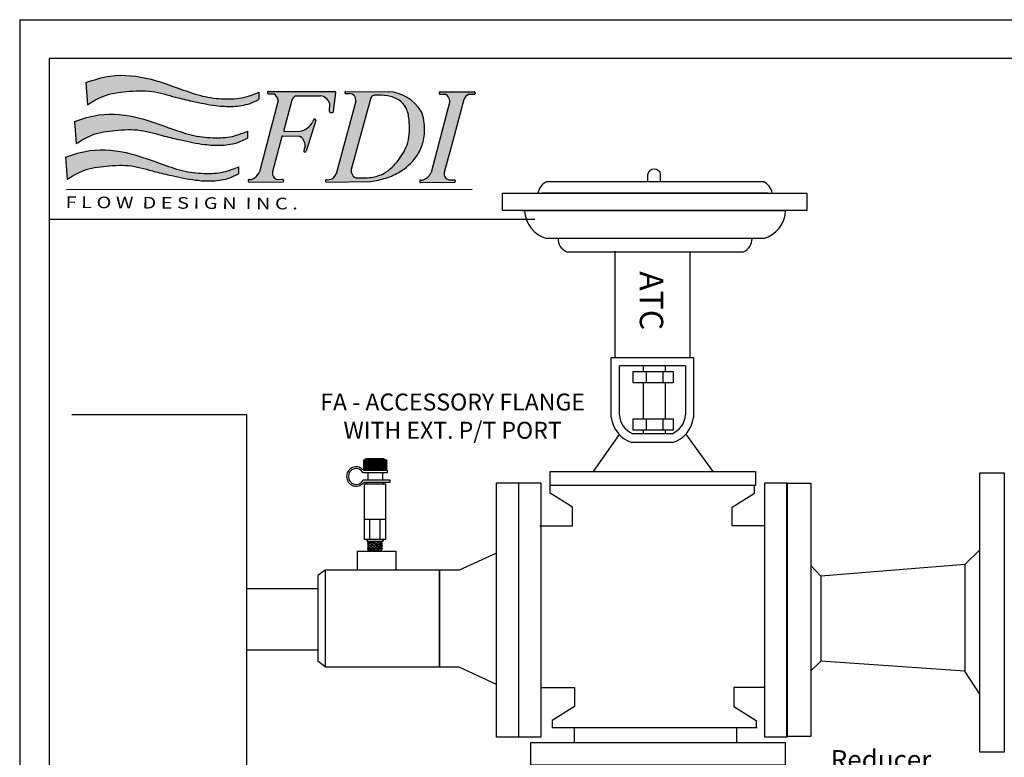
# Model space of a CAD drawing. Extents: x 3.7 to 14.5, y 3 to 11.1.
# Drawn here: x 3.7 to 8.4, y 7.6 to 11.1 of the extents above; entities that cross this region are included whole.
import ezdxf

# ---------------------------------------------------------------- set-up
doc = ezdxf.new("R2010")
doc.units = 0
doc.header["$MEASUREMENT"] = 0
doc.layers.get('0').update_dxf_attribs({"linetype": 'CONTINUOUS'})

# ---------------------------------------------------------------- blocks, each defined once
blk = doc.blocks.new('A$C77A21B11')
h = blk.add_hatch(color=7)
edge = h.paths.add_edge_path()
edge.add_spline(control_points=[(2.090395369064105, 1.277403411555597), (2.044367598712753, 1.258193591949376), (1.935073026243476, 1.2125791942706), (1.735517440448856, 1.199046304045574), (1.505432325378443, 1.221313894669139), (1.234692988801424, 1.313212689880698), (0.9071421959264789, 1.438656861627059), (0.5350771418209952, 1.484555679386682), (0.3065845593563807, 1.410071159872775), (0.2191245153940891, 1.381560740493164)], knot_values=[0, 0, 0, 0, 0.02950215764198871, 0.07005391922721432, 0.1171187509753372, 0.1662890360065873, 0.2390860463490184, 0.3266688346767608, 0.3809825029892561, 0.3809825029892561, 0.3809825029892561, 0.3809825029892561], degree=3, periodic=0)
edge.add_line((0.2191245153940891, 1.381560740493163), (0.2390383393721791, 1.142495441745458))
edge.add_spline(control_points=[(0.2390383393721791, 1.142495441745458), (0.2961348998318911, 1.177765232307463), (0.4249332488590483, 1.257326781345522), (0.6685887905239127, 1.288735132338378), (0.9328677579143587, 1.30198771827418), (1.164687907343279, 1.227628842371223), (1.393919929875274, 1.175359354426515), (1.599897343457844, 1.130917801959727), (1.810552603275433, 1.119001765372062), (1.971575059641793, 1.141052159567201), (2.058443770995598, 1.185491637798896), (2.08955406741844, 1.201406750606701)], knot_values=[0, 0, 0, 0, 0.03949243179994458, 0.08908697781348435, 0.1434611444257818, 0.1955410355047008, 0.2321281873812656, 0.2835675311233651, 0.32035886427946, 0.357449371963094, 0.3781439467629726, 0.3781439467629726, 0.3781439467629726, 0.3781439467629726], degree=3, periodic=0)
edge.add_line((2.08955406741844, 1.2014067506067), (2.090395369064105, 1.277403411555595))
for points in [[(2.444922791185462, 1.192517315727945, -0.1895742981082453), (2.488204234468931, 1.239654261637686), (2.754410493762041, 1.240325794379508, -0.2739344636649073), (2.856614677088555, 1.153550428220701), (2.851849072205166, 1.070243700604086, 0.4394144821925293), (2.862208439389672, 1.059579278590039), (2.88489146643591, 1.060217414106331, 0.3703157542543338), (2.894622158880431, 1.069056844573918), (2.920248298821988, 1.274591104517866, 0.4506558252076781), (2.910246317660285, 1.28593174593671), (2.192965053893605, 1.286821274880987, 0.5166443884197317), (2.183423045503488, 1.273406906762115, 0.4977833231070908), (2.193098863899952, 1.260533574900959), (2.251406885011484, 1.260386895816234, -0.2567416570935511), (2.298192488397909, 1.185198302334037), (2.094788008463063, 0.417999116305527, -0.2393074155158887), (2.002800456049901, 0.3348912713532197), (1.983935256637675, 0.334753139402288, 0.4203199450168886), (1.973921104883601, 0.3243775702038061), (1.974133503743655, 0.3168276862619681, 0.4087571383625532), (1.98431701758966, 0.3070199066042161), (2.346731564482855, 0.3104484664138667, 0.4653857692395108), (2.356563335797016, 0.3223563835394341), (2.355325135809728, 0.3291238144741104, 0.3642227628103487), (2.345324002403672, 0.337399246204777), (2.291098943655971, 0.3370022075628789, -0.4272544241428916), (2.236732203845271, 0.4167967584503511), (2.339173376221854, 0.7984937618517787, -0.3420041895421212), (2.349016790786209, 0.8059693774002472), (2.526349800060672, 0.8042768771721871, -0.2630914535766057), (2.591264229084352, 0.6997347228353537), (2.574784017464452, 0.6470351847930029, 0.5844420187146294), (2.586831851079921, 0.634224421551906, 0.4096665744936089), (2.5993277732506, 0.6408864819369224), (2.703570919598722, 0.9739005204297513, 0.5835823885082195), (2.691551826137644, 0.9867208294525422, 0.4133063915840709), (2.678937507218649, 0.9800916358954019), (2.672876765490674, 0.9607109206093742, -0.2415385488775864), (2.531356021502258, 0.8563547504034119), (2.367452417673594, 0.8543848173130488, -0.4970125400740721), (2.357584033126408, 0.8670920842654528)], [(4.302927911288886, 1.200243931350445, -0.1951864493242815), (4.36018113934884, 1.255289997121553), (4.414133033595914, 1.255246014295215, 0.4925288072534071), (4.423896693173958, 1.267922755351564, 0.5055626909425353), (4.414276293085765, 1.281024121342456), (4.047462705354418, 1.281479021421307, 0.4228408940425178), (4.037362145659467, 1.271103189464959), (4.037533858534565, 1.264999520744059, 0.4052672623889698), (4.047596515360762, 1.25519132144127), (4.105904536472306, 1.255044642356536, -0.2567416570936757), (4.152690139858721, 1.179856048874287), (3.949285659923921, 0.4126568628459688, -0.2393074155161709), (3.857298107510704, 0.3295490178935302), (3.838432908098511, 0.3294108859426093, 0.4203199450178545), (3.828418756344409, 0.3190353167441205), (3.828631155204466, 0.311485432802274, 0.4087571383626223), (3.838814669050472, 0.3016776531445196), (4.201229215943663, 0.3051062129541773, 0.465385769241092), (4.211060987257841, 0.3170141300797725), (4.209822787270535, 0.3237815610144402, 0.3642227628098317), (4.199821653864478, 0.3320569927450875), (4.145596595116831, 0.3316599541031806, -0.427254424141592), (4.091229855306007, 0.4114545049903201), (4.193671027682669, 0.7931515083920964), (4.212081684587236, 0.8617498308057581)]]:
    blk.add_hatch(color=7).paths.add_polyline_path(points)
h = blk.add_hatch(color=7)
edge = h.paths.add_edge_path()
edge.add_spline(control_points=[(3.297390007086261, 0.3127772215840459), (3.353460120288659, 0.3233792312309252), (3.46346969890002, 0.3441803772795549), (3.637487430914408, 0.4221935177643079), (3.775999633620316, 0.5455793443762378), (3.862570620479538, 0.707056744972256), (3.889044305241093, 0.8789826725261332), (3.872228296280408, 1.010138347642876), (3.841075924971118, 1.072299152788879)], knot_values=[0, 0, 0, 0, 0.03383553920588556, 0.0663853378838751, 0.1122657610605347, 0.1412277660317284, 0.173397428628846, 0.215129509784592, 0.215129509784592, 0.215129509784592, 0.215129509784592], degree=3, periodic=0)
edge.add_arc((3.463025830992951, 0.8407401289652621), 0.4433299618467404, 31.48783760343405, 86.59276022775191)
edge.add_line((3.489374042742393, 1.2832864280218), (3.028775258523007, 1.285800120617412))
edge.add_arc((3.028779197703475, 1.275708085910363), 0.01009203547583011, 90.02236401386074, 191.8203603075695)
edge.add_arc((3.0288797992644, 1.27213212458411), 0.0100920354758301, 171.402563207052, 270.4438262439965)
edge.add_line((3.028957973703139, 1.262040391888356), (3.068380089026335, 1.26234577073975))
edge.add_arc((3.066659117913897, 1.192278558212203), 0.07008834434447941, -9.586031419211793, 88.59300011507639, ccw=False)
edge.add_line((3.135768795269378, 1.180606861301657), (2.928837629844454, 0.4086987674453219))
edge.add_arc((2.836195799149106, 0.4277581478797593), 0.09458207429069224, 276.67875333018355, 348.37463568181715, ccw=False)
edge.add_line((2.847195924907577, 0.3338179221485644), (2.818280279253917, 0.3330044460445741))
edge.add_arc((2.818564083494966, 0.3229164018734686), 0.01009203547583007, 91.61146175719432, 194.7182828994177)
edge.add_arc((2.818692798514639, 0.3183411256222319), 0.01009203547583028, 168.5046406146555, 270.5420147638881)
edge.add_line((2.818788267163228, 0.3082495417137192), (3.297390007086241, 0.3127772215840421))
edge = h.paths.add_edge_path(flags=16)
edge.add_spline(control_points=[(3.334816239812305, 1.243871190497209), (3.339100487693852, 1.243983486527237), (3.387637982637386, 1.245177662900813), (3.480778669800369, 1.245212351194168), (3.601956979634458, 1.203335805019123), (3.692752235900553, 1.10819501725663), (3.720446219866446, 0.943166903898808), (3.720087765036951, 0.7415884186308261), (3.607557942094527, 0.5426261198743756), (3.470507087398026, 0.400107685758968), (3.296066621716641, 0.349567092829103), (3.191502113651712, 0.3509130365302529), (3.13636308778036, 0.3524811161646859)], knot_values=[0.003593899897172126, 0.003593899897172126, 0.003593899897172126, 0.003593899897172126, 0.006140952143845191, 0.03244012932138601, 0.05865704795373963, 0.08008315662756704, 0.1069613308528137, 0.155476691177866, 0.1969698179832202, 0.2398294089289316, 0.269195456193872, 0.3019089080407283, 0.3019089080407283, 0.3019089080407283, 0.3019089080407283], degree=3, periodic=0)
edge.add_arc((3.173718072147761, 0.431312818982976), 0.08723435232933424, 157.8141538717722, 244.6457208600381, ccw=False)
edge.add_line((3.092942211469902, 0.4642535621146915), (3.29708243922782, 1.217735550081416))
edge.add_arc((3.341173741606639, 1.194385186420266), 0.04989270917246669, 84.13115161086517, 152.0947014661105, ccw=False)
h = blk.add_hatch(color=7)
edge = h.paths.add_edge_path()
edge.add_spline(control_points=[(1.967884100620118, 0.8581448746918863), (1.921856330268763, 0.8389350550856651), (1.812561757799489, 0.7933206574068912), (1.613006172004866, 0.7797877671818618), (1.382921056934457, 0.8020553578054361), (1.112181720357427, 0.8939541530169883), (0.784630927482489, 1.019398324763344), (0.4125658733770088, 1.065297142522965), (0.1840732909123979, 0.9908126230090684), (0.09661324695010265, 0.9623022036294593)], knot_values=[0, 0, 0, 0, 0.02950215764198871, 0.07005391922721432, 0.1171187509753372, 0.1662890360065871, 0.2390860463490215, 0.3266688346767569, 0.3809825029892553, 0.3809825029892553, 0.3809825029892553, 0.3809825029892553], degree=3, periodic=0)
edge.add_line((0.09661324695010265, 0.9623022036294593), (0.1165270709281891, 0.7232369048817464))
edge.add_spline(control_points=[(0.1165270709281927, 0.7232369048817482), (0.1736236313879083, 0.7585066954437529), (0.302421980415069, 0.8380682444818053), (0.546077522079937, 0.869476595474671), (0.8103564894703794, 0.8827291814104719), (1.042176638899296, 0.8083703055075091), (1.271408661431284, 0.7561008175628121), (1.477386075013857, 0.7116592650960225), (1.688041334831443, 0.6997432285083498), (1.849063791197811, 0.7217936227034869), (1.935932502551612, 0.7662331009351924), (1.967042798974454, 0.7821482137429996)], knot_values=[0, 0, 0, 0, 0.03949243179994771, 0.08908697781348399, 0.143461144425785, 0.1955410355047006, 0.2321281873812652, 0.2835675311233646, 0.3203588642794596, 0.3574493719630936, 0.3781439467629729, 0.3781439467629729, 0.3781439467629729, 0.3781439467629729], degree=3, periodic=0)
edge.add_line((1.96704279897445, 0.7821482137429978), (1.967884100620118, 0.8581448746918845))
h = blk.add_hatch(color=7)
edge = h.paths.add_edge_path()
edge.add_spline(control_points=[(1.871270839751631, 0.4731490946727774), (1.825243069400276, 0.4539392750665598), (1.715948496930999, 0.4083248773877894), (1.516392911136375, 0.3947919871627441), (1.286307796065962, 0.4170595777863237), (1.015568459488939, 0.5089583729978884), (0.6880176666139945, 0.6344025447442423), (0.3159526125085144, 0.6803013625038545), (0.08746003004390701, 0.6058168429899542), (-1.391838466702211e-08, 0.5773064236103451)], knot_values=[0, 0, 0, 0, 0.02950215764198838, 0.07005391922721421, 0.1171187509753408, 0.1662890360065875, 0.2390860463490219, 0.3266688346767607, 0.3809825029892557, 0.3809825029892557, 0.3809825029892557, 0.3809825029892557], degree=3, periodic=0)
edge.add_line((-1.391838466702211e-08, 0.5773064236103469), (0.01991381005970538, 0.3382411248626447))
edge.add_spline(control_points=[(0.01991381005970538, 0.3382411248626429), (0.07701037051942095, 0.3735109154246459), (0.2058087195465781, 0.4530724644626911), (0.4494642612114426, 0.4844808154555711), (0.7137432286018885, 0.4977334013913683), (0.9455633780308048, 0.4233745254884056), (1.17479540056279, 0.3711050375436908), (1.380772814145367, 0.3266634850769154), (1.591428073962955, 0.3147474484892463), (1.752450530329316, 0.3367978426843816), (1.839319241683114, 0.3812373209160818), (1.870429538105949, 0.3971524337238854)], knot_values=[0, 0, 0, 0, 0.0394924317999473, 0.08908697781348024, 0.1434611444257848, 0.1955410355047006, 0.2321281873812619, 0.2835675311233647, 0.3203588642794596, 0.3574493719630936, 0.378143946762969, 0.378143946762969, 0.378143946762969, 0.378143946762969], degree=3, periodic=0)
edge.add_line((1.870429538105949, 0.3971524337238872), (1.871270839751634, 0.4731490946727774))
at = {"color": 7}
for p, q in [((0.2191245153940891, 1.381560740493168), (0.2390383393721791, 1.142495441745458)), ((2.090395369064105, 1.277403411555597), (2.08955406741844, 1.201406750606701)), ((2.182864494198657, 1.276445442924615), (2.183036207073755, 1.270341774203725)), ((2.192965053893602, 1.286821274880987), (2.910246317660281, 1.28593174593671)), ((3.028775258522746, 1.285800120617413), (3.489374042742458, 1.2832864280218)), ((4.04746270535443, 1.281479021421307), (4.414276293085777, 1.281024121342456)), ((2.298855549182733, 1.187699229032242), (2.094788008463052, 0.4179991163054915)), ((2.193098863899955, 1.260533574900959), (2.251406885011491, 1.260386895816234)), ((2.444922791185455, 1.192517315727921), (2.357584033126408, 0.8670920842654475)), ((2.488204234468899, 1.239654261637686), (2.754410493762059, 1.240325794379508)), ((2.894622158880431, 1.069056844573918), (2.920248298821988, 1.274591104517857)), ((3.135768795269382, 1.180606861301671), (2.925948529313342, 0.3979216567121444)), ((3.018691153532369, 1.275424281669318), (3.018791755093314, 1.271848320343079)), ((3.028957973703132, 1.262040391888356), (3.068380089026245, 1.262345770739749)), ((3.297082439227822, 1.217735550081421), (3.087360989482661, 0.4436532606238117)), ((4.15269013985872, 1.179856048874283), (3.949285659923877, 0.4126568628458021)), ((4.037362145659468, 1.271103189464926), (4.037533858534566, 1.264999520744037)), ((4.04759651536078, 1.25519132144127), (4.105904536472298, 1.255044642356536)), ((4.302927911288851, 1.200243931350315), (4.212081684587236, 0.8617498308057581)), ((4.36018113934885, 1.255289997121553), (4.41413303359592, 1.255246014295215)), ((4.424353393508046, 1.270711118276827), (4.424230876798958, 1.265117071067222)), ((2.851849072205166, 1.07024370060409), (2.856614677088555, 1.153550428220703)), ((0.09661324695010265, 0.962302203629454), (0.1165270709281927, 0.7232369048817446)), ((2.703570919598725, 0.9739005204297619), (2.5993277732506, 0.6408864819369242)), ((2.678937507218649, 0.9800916358953966), (2.672876765490631, 0.9607109206092428)), ((2.68887786072418, 0.9871668265214666), (2.694248038022828, 0.9870026909221643)), ((2.862208439389665, 1.059579278590039), (2.884891466435917, 1.060217414106331)), ((1.967884100620118, 0.8581448746918827), (1.967042798974454, 0.7821482137429943)), ((2.367452417673572, 0.8543848173130488), (2.531356021502251, 0.8563547504034119)), ((4.212081684587236, 0.8617498308057581), (4.193671027682669, 0.7931515083920964)), ((2.339173376221858, 0.7984937618517858), (2.236732203845207, 0.4167967584501184)), ((2.349016790786191, 0.8059693774002472), (2.526349800060665, 0.8042768771721871)), ((4.193671027682669, 0.7931515083920964), (4.091229855306036, 0.4114545049904308)), ((2.591264229084352, 0.6997347228353554), (2.574784017464452, 0.6470351847930047)), ((-1.391838466702211e-08, 0.5773064236103487), (0.01991381005970538, 0.3382411248626394)), ((2.584183486163205, 0.633933695233381), (2.589464006867942, 0.6338119722436417)), ((1.871270839751631, 0.4731490946727774), (1.870429538105949, 0.3971524337238908)), ((1.973921104883601, 0.3243775702038114), (1.974133503743655, 0.3168276862619805)), ((1.983935256637704, 0.334753139402288), (2.002800456049886, 0.3348912713532197)), ((2.291098943656007, 0.3370022075628789), (2.345324002403679, 0.337399246204777)), ((2.355325135809725, 0.3291238144741317), (2.356563335797016, 0.3223563835394376)), ((2.80847603932386, 0.3226325976324169), (2.808604754343552, 0.3180573213811808)), ((2.81828027925393, 0.3330044460445745), (2.847195924907609, 0.3338179221485653)), ((3.838432908098515, 0.3294108859426093), (3.857298107510715, 0.3295490178935303)), ((4.145596595116835, 0.3316599541031806), (4.19982165386449, 0.3320569927450876)), ((4.209822787270536, 0.3237815610144352), (4.211060987257845, 0.3170141300797482)), ((0.01106236945055983, 0.2286212290479099), (4.391597425135643, 0.2311380369371001)), ((1.984317017589639, 0.3070199066042161), (2.346731564482848, 0.3104484664138667)), ((2.818788267163228, 0.3082495417137192), (3.297390007086261, 0.3127772215840423)), ((3.828418756344409, 0.3190353167441202), (3.828631155204466, 0.3114854328022911)), ((3.838814669050464, 0.3016776531445196), (4.201229215943659, 0.3051062129541773))]:
    blk.add_line(p, q, dxfattribs=at)
for centre, radius, start, end in [((2.192952538369763, 1.27672924716566), 0.01009203547583008, 89.92894526776523, 181.6114617571797), ((2.910233802136442, 1.275839718221383), 0.01009203547583008, 352.8930016906717, 89.92894526776551), ((3.028779197703475, 1.275708085910363), 0.01009203547583008, 90.02236401535679, 181.6114617571797), ((3.463025830992951, 0.8407401289652618), 0.4433299618467406, 31.4878376034441, 86.59276022773197), ((4.047450189830574, 1.271386993705971), 0.01009203547583008, 89.92894526776523, 181.6114617571797), ((4.414263777561921, 1.270932093627129), 0.01009203547583008, 358.7453505407923, 89.92894526776489), ((2.193124251244861, 1.270625578444752), 0.01009203547583008, 181.6114617571151, 269.8558676043083), ((2.206411445768033, 1.180238469936974), 0.09191495919399736, 3.093245738206373, 60.69008439212011), ((2.526491096975857, 1.161059900085533), 0.08742400990811933, 115.9728042126687, 158.9105008662748), ((2.732261730307098, 1.110663121556778), 0.1315407786434206, 19.02848034025758, 80.30639001535545), ((3.028879799264402, 1.272132124584124), 0.01009203547583008, 181.6114617571367, 270.4438262439847), ((3.066659117913897, 1.192278558212203), 0.07008834434447934, 350.4139685808753, 88.59300011521633), ((3.341173741606639, 1.194385186420266), 0.04989270917246657, 85.52211898666476, 152.0947014661077), ((4.047621902705671, 1.265283324985073), 0.01009203547583008, 181.6114617571151, 269.8558676043083), ((4.060909097228841, 1.174896216477284), 0.09191495919399736, 3.093245738200831, 60.69008439211405), ((4.399372930108477, 1.157229269276515), 0.1056025700844715, 111.7850372663109, 155.9630375484305), ((4.414141260852851, 1.265338046417515), 0.01009203547583008, 269.9532911717525, 358.7453505408374), ((2.861924635148611, 1.069667322761145), 0.01009203547583008, 176.7259333133192, 271.6114617571797), ((2.884607662194863, 1.070305458277435), 0.01009203547583008, 271.6114617571797, 352.8930016906752), ((2.500405982424457, 1.046465580813827), 0.1926136878787545, 279.2466307613445, 333.5628525693185), ((2.688569548907321, 0.9770795016100244), 0.01009203547583008, 88.24934079240298, 162.6344804924), ((2.693939726205969, 0.9769153660107115), 0.01009203547583008, 342.6183517588694, 88.24934079239353), ((2.367331131756643, 0.8644761239564787), 0.01009203547583008, 164.9767861895641, 270.68859631573), ((2.348920474852058, 0.795877801542817), 0.01009203547583008, 89.45317470237755, 164.9767861895651), ((2.466342923749956, 0.6945911264779063), 0.1250271534905023, 2.357804277009453, 61.31781441487984), ((2.584416059153124, 0.6440230505076237), 0.01009203547583008, 162.6344804923779, 268.6794903220094), ((2.589696579857844, 0.6439013275178826), 0.01009203547583008, 268.6794903220535, 342.6183517588688), ((3.173718072147761, 0.4313128189829758), 0.08723435232933419, 157.8141538718535, 244.6457208600323), ((1.984009149054685, 0.3246613744448563), 0.01009203547583008, 90.41951511877477, 181.6114617571797), ((1.966945095375969, 0.4670395507530625), 0.1369261649115925, 285.1804024911009, 339.0132282014657), ((2.302082731157181, 0.4029040646849165), 0.0668109149765612, 167.9983136141784, 260.5375554328089), ((2.345397894820643, 0.3273074812473435), 0.01009203547583008, 10.36841410958377, 90.41951511877329), ((2.346636094807955, 0.3205400503126654), 0.01009203547583008, 270.5420205908563, 10.3684141094902), ((2.818564083494966, 0.3229164018734707), 0.01009203547583008, 91.61146175717973, 181.6114617572498), ((2.836195799149106, 0.427758147879759), 0.09458207429069194, 276.6787533302216, 348.3746356817741), ((3.838506800515514, 0.3193191209851669), 0.01009203547583008, 90.41951511877477, 181.6114617571797), ((3.82144274683678, 0.4616972972933748), 0.1369261649115925, 285.1804024911009, 339.0132282014657), ((4.156580382617992, 0.397561811225227), 0.0668109149765612, 167.9983136141784, 260.5375554328089), ((4.199895546281489, 0.3219652277876541), 0.01009203547583008, 10.36841410958377, 90.41951511877329), ((1.984221547914743, 0.3171114905030166), 0.01009203547583008, 181.6114617571209, 270.5420205908571), ((2.81869279851464, 0.3183411256222346), 0.01009203547583008, 181.6114617572215, 270.542014763882), ((3.838719199375571, 0.3117692370433272), 0.01009203547583008, 181.6114617571209, 270.5420205908571), ((4.201133746268763, 0.3151977968529778), 0.01009203547583008, 270.5420205908563, 10.3684141094902)]:
    blk.add_arc(centre, radius, start, end, dxfattribs=at)
for points in [[(0.2191245153940891, 1.381560740493164), (0.4840561390001028, 1.451734506800474), (0.9246403676443293, 1.417089091358681), (1.273300929165217, 1.301456833434555), (1.510823690316681, 1.229738218961229), (1.747024119678414, 1.205022924293784), (1.950526366938426, 1.226428261050391), (2.090395369064105, 1.277403411555597)], [(0.2390383393721791, 1.142495441745458), (0.4147511537661401, 1.236502518670441), (0.6603565529803959, 1.284518477735341), (0.9347281896860125, 1.28538632244083), (1.190269650631823, 1.224064810501452), (1.369834196752617, 1.181159064514524), (1.624990489032889, 1.133528674655103), (1.810446213573403, 1.125043825657468), (1.994746409581509, 1.157633143955971), (2.08955406741844, 1.201406750606701)], [(0.09661324695010265, 0.9623022036294593), (0.3615448705561342, 1.032475969936764), (0.8021290992003252, 0.9978305544949713), (1.15078966072123, 0.882198296570845), (1.388312421872691, 0.8104796820975224), (1.624512851234424, 0.7857643874300742), (1.828015098494436, 0.8071697241866822), (1.967884100620118, 0.8581448746918863)], [(0.1165270709281927, 0.7232369048817482), (0.2922398853221679, 0.8172439818067314), (0.5378452845364095, 0.8652599408716313), (0.8122169212420438, 0.8661277855771203), (1.067758382187836, 0.8048062736377428), (1.247322928308627, 0.761900527650818), (1.502479220588899, 0.7142701377913987), (1.687934945129417, 0.7057852887937575), (1.872235141137523, 0.7383746070922612), (1.967042798974454, 0.7821482137429996)], [(-1.391838466702211e-08, 0.5773064236103451), (0.2649316096876255, 0.6474801899176494), (0.7055158383318378, 0.612834774475866), (1.054176399852743, 0.4972025165517397), (1.291699161004185, 0.4254839020784136), (1.527899590365937, 0.4007686074109618), (1.731401837625949, 0.4221739441675769), (1.871270839751631, 0.4731490946727774)], [(0.01991381005970538, 0.3382411248626429), (0.1956266244536806, 0.4322482017876226), (0.4412320236679044, 0.480264160852526), (0.7156036603735565, 0.4811320055580151), (0.9711451213193492, 0.4198104936186322), (1.150709667440122, 0.3769047476317038), (1.405865959720412, 0.3292743577722899), (1.591321684260929, 0.3207895087746522), (1.775621880269036, 0.3533788270731577), (1.870429538105949, 0.3971524337238854)]]:
    blk.add_spline(points, degree=3, dxfattribs=at)
for points, knots in [([(3.13636308778036, 0.3524811161646859), (3.191502113651712, 0.3509130365302529), (3.296066621716641, 0.349567092829103), (3.470507087398026, 0.400107685758968), (3.607557942094527, 0.5426261198743756), (3.720087765036951, 0.7415884186308261), (3.720446219866446, 0.943166903898808), (3.692752235900553, 1.10819501725663), (3.601956979634458, 1.203335805019123), (3.480778669800369, 1.245212351194168), (3.387637982637386, 1.245177662900813), (3.339100487693852, 1.243983486527237), (3.334816239812305, 1.243871190497209)], [0.003593899897172107, 0.003593899897172107, 0.003593899897172107, 0.003593899897172107, 0.03630735174402844, 0.06567339900896885, 0.1085329899546802, 0.1500261167600344, 0.1985414770850867, 0.2254196513103334, 0.2468457599841608, 0.2730626786165144, 0.2993618557940552, 0.3019089080407283, 0.3019089080407283, 0.3019089080407283, 0.3019089080407283]), ([(3.297390007086261, 0.3127772215840459), (3.353460120288659, 0.3233792312309252), (3.46346969890002, 0.3441803772795549), (3.637487430914408, 0.4221935177643079), (3.775999633620316, 0.5455793443762378), (3.862570620479538, 0.707056744972256), (3.889044305241093, 0.8789826725261332), (3.872228296280408, 1.010138347642876), (3.841075924971118, 1.072299152788879)], [0, 0, 0, 0, 0.03383553920588556, 0.0663853378838751, 0.1122657610605347, 0.1412277660317284, 0.173397428628846, 0.215129509784592, 0.215129509784592, 0.215129509784592, 0.215129509784592])]:
    blk.add_open_spline(points, degree=3, knots=knots, dxfattribs=at)
at = {"color": 7, "oblique": 359.9999999999959, "width": 1.264786057525198}
blk.add_text('F L O W  D E S I G N  I N C .', height=0.1254683530878221, rotation=359.6390676854014, dxfattribs=at).set_placement((0.001733269835245466, 0.02765719855430149))
blk = doc.blocks.new('A$C4B3F00FE')
at = {"color": 7}
for p, q in [((0.6297067302336075, 0.6587514019132286), (0.5808086705013835, 0.611041151141599)), ((0.6297067302336075, 0.188794893537569), (0.5808086705013835, 0.2633699616690777))]:
    blk.add_line(p, q, dxfattribs=at)
for p, q in [((0.5808086705013835, 0.611041151141599), (0.1110108843921989, 0.5734873247242191)), ((0.5808086705013835, 0.611041151141599), (0.5808086705013835, 0.2633699616690777)), ((0.1110108843922006, 0.573487324724212), (0.07921837485582017, 0.6073793061970818)), ((0.1110108843922006, 0.5734873247242191), (0.1110108843921997, 0.2955805613881282)), ((0.1110108843922006, 0.2955805613881353), (0.07921837485582106, 0.264187309957471)), ((0.5808086705013835, 0.2633699616690777), (0.1110108843921989, 0.2955805613881282))]:
    blk.add_line(p, q)
for points in [[(0.7084258542720718, 0.9097241338206814), (0.7084258542720718, 1.507888924834333e-08), (0.629207468522317, 1.507888924834333e-08), (0.629207468522317, 0.9097241338206814)], [(0.07921837485582017, 0.8760425929232767), (0.07921837485582017, 0.0505223559200445), (-1.089393464326349e-08, 0.0505223559200445), (-1.089393464326349e-08, 0.8760425929232767)]]:
    blk.add_lwpolyline(points, close=True, dxfattribs=at)

msp = doc.modelspace()

# ---------------------------------------------------------------- linework, layer by layer
for p, q in [((3.719705471984585, 11.05613355070243), (14.51673791282282, 11.05613355070243)), ((3.719705471984585, 11.05613355070243), (3.719705471984586, 3.045503033027347)), ((14.34800857988579, 10.87336025709092), (3.858568647877206, 10.87336025709092)), ((3.858568647877206, 10.87336025709092), (3.85856864787721, 3.191721710156931)), ((3.858568647877207, 10.11412146251597), (6.15259785531368, 10.11412146251597)), ((4.79197321710566, 9.190603304319875), (3.966628680367943, 9.190603304319875)), ((4.79197321710566, 9.152738476075285), (4.79197321710566, 9.190603304319875)), ((4.791973217105658, 5.538618191376893), (4.79197321710566, 9.190603304319875)), ((5.34316599964317, 8.976689336381426), (5.34316599964317, 8.933426540015784)), ((5.34918992708837, 8.976689336381426), (5.34316599964317, 8.96710297481922)), ((5.453950034692015, 8.976689336381426), (5.34316599964317, 8.976689336381426)), ((5.343663839949278, 8.976689336381426), (5.352759092323745, 8.96221532776261)), ((5.355323001635293, 8.976689336381426), (5.346227749260827, 8.96221532776261)), ((5.349796914496199, 8.976689336381426), (5.358892166870652, 8.96221532776261)), ((5.361456076182201, 8.976689336381426), (5.352360823807735, 8.96221532776261)), ((5.355929989043109, 8.976689336381426), (5.364897283883368, 8.962418956906326)), ((5.43704502474607, 8.982665031178467), (5.357108831759667, 8.982665031178467)), ((5.367589150729108, 8.976689336381426), (5.358493898354656, 8.962215327762612)), ((5.362063063590016, 8.976689336381426), (5.371158315964484, 8.96221532776261)), ((5.373722225276032, 8.976689336381426), (5.364626972901564, 8.96221532776261)), ((5.368196138136938, 8.976689336381426), (5.377291390511391, 8.96221532776261)), ((5.379855299822941, 8.976689336381426), (5.370760047448488, 8.96221532776261)), ((5.374329212683846, 8.976689336381426), (5.383424465058308, 8.96221532776261)), ((5.385988374369847, 8.976689336381426), (5.376893121995394, 8.96221532776261)), ((5.380462287230754, 8.976689336381426), (5.389557539605224, 8.96221532776261)), ((5.39212144891677, 8.976689336381426), (5.383026196542301, 8.96221532776261)), ((5.386595361777677, 8.976689336381426), (5.39569061415213, 8.96221532776261)), ((5.39825452346368, 8.976689336381426), (5.389159271089218, 8.96221532776261)), ((5.392728436324585, 8.976689336381426), (5.401823688699039, 8.96221532776261)), ((5.404387598010601, 8.976689336381426), (5.395292345636133, 8.96221532776261)), ((5.398861510871492, 8.976689336381426), (5.407956763245961, 8.96221532776261)), ((5.410520672557507, 8.976689336381426), (5.40142542018304, 8.96221532776261)), ((5.404994585418407, 8.976689336381426), (5.414089837792869, 8.96221532776261)), ((5.416653747104418, 8.976689336381426), (5.407558494729948, 8.96221532776261)), ((5.411127659965323, 8.976689336381426), (5.420222912339778, 8.96221532776261)), ((5.422786821651331, 8.976689336381426), (5.413691569276873, 8.96221532776261)), ((5.417260734512231, 8.976689336381426), (5.426355986886698, 8.96221532776261)), ((5.428919896198246, 8.976689336381426), (5.419824643823779, 8.96221532776261)), ((5.423393809059147, 8.976689336381426), (5.432489061433606, 8.96221532776261)), ((5.435052970745154, 8.976689336381426), (5.425957718370688, 8.96221532776261)), ((5.42952688360606, 8.976689336381426), (5.438622135980514, 8.962215327762612)), ((5.441186045292063, 8.976689336381426), (5.432218750451812, 8.962418956906326)), ((5.435659958152971, 8.976689336381426), (5.444755210527437, 8.96221532776261)), ((5.447319119838985, 8.976689336381426), (5.438223867464517, 8.96221532776261)), ((5.441793032699891, 8.976689336381426), (5.450888285074344, 8.96221532776261)), ((5.453452194385894, 8.976689336381426), (5.444356942011439, 8.96221532776261)), ((5.447926107246799, 8.976689336381426), (5.453950034692015, 8.96710297481922)), ((5.453950034692015, 8.933426540015784), (5.453950034692015, 8.976689336381426)), ((5.34316599964317, 8.967721533662791), (5.346626017776824, 8.96221532776261)), ((5.346227749260827, 8.96221532776261), (5.343165999643163, 8.95734291867156)), ((5.34316599964317, 8.95796147751513), (5.349588195604374, 8.947741319143793)), ((5.34316599964317, 8.948201421367473), (5.35245031598119, 8.933426540015784)), ((5.349398645980188, 8.947741319143793), (5.34316599964317, 8.937822806376246)), ((5.34316599964317, 8.93884746787108), (5.346572430318053, 8.933426540015784)), ((5.34316599964317, 8.933426540015784), (5.453950034692015, 8.933426540015784)), ((5.352360823807742, 8.96221532776261), (5.343265571433282, 8.947741319143793)), ((5.457157716764316, 8.927863346241582), (5.344283462685248, 8.927863346241582)), ((5.355531720527111, 8.947741319143793), (5.346536525603382, 8.933426540015784)), ((5.346626017776824, 8.96221532776261), (5.355721270151292, 8.947741319143793)), ((5.358493898354656, 8.96221532776261), (5.349398645980188, 8.947741319143793)), ((5.349588195604369, 8.947741319143793), (5.358583390528098, 8.933426540015784)), ((5.361664795074019, 8.947741319143793), (5.35266960015029, 8.933426540015784)), ((5.352759092323745, 8.96221532776261), (5.361854344698198, 8.947741319143793)), ((5.364626972901564, 8.96221532776261), (5.355531720527111, 8.947741319143796)), ((5.355721270151292, 8.947741319143793), (5.364716465075006, 8.933426540015784)), ((5.367797869620935, 8.947741319143793), (5.358802674697213, 8.933426540015784)), ((5.358892166870652, 8.96221532776261), (5.367859461710913, 8.947944948287509)), ((5.370760047448488, 8.96221532776261), (5.361664795074019, 8.947741319143793)), ((5.361854344698198, 8.947741319143793), (5.370821639538456, 8.933470939668693)), ((5.373930944167848, 8.947741319143793), (5.364935749244121, 8.933426540015784)), ((5.365025241417569, 8.96221532776261), (5.374120493792031, 8.947741319143793)), ((5.376893121995394, 8.96221532776261), (5.367797869620935, 8.947741319143793)), ((5.367987419245121, 8.947741319143793), (5.376982614168835, 8.933426540015784)), ((5.380064018714759, 8.947741319143793), (5.371068823791036, 8.933426540015784)), ((5.371158315964484, 8.96221532776261), (5.380253568338937, 8.947741319143793)), ((5.383026196542301, 8.96221532776261), (5.373930944167848, 8.947741319143793)), ((5.374120493792031, 8.947741319143793), (5.383115688715743, 8.933426540015784)), ((5.386197093261672, 8.947741319143793), (5.37720189833795, 8.933426540015784)), ((5.377291390511391, 8.96221532776261), (5.386386642885858, 8.947741319143793)), ((5.389159271089225, 8.96221532776261), (5.380064018714759, 8.947741319143793)), ((5.380253568338937, 8.947741319143793), (5.389248763262666, 8.933426540015784)), ((5.392330167808587, 8.947741319143793), (5.383334972884859, 8.933426540015784)), ((5.383424465058299, 8.96221532776261), (5.392519717432768, 8.947741319143793)), ((5.395292345636133, 8.96221532776261), (5.386197093261665, 8.947741319143793)), ((5.386386642885844, 8.947741319143793), (5.395381837809572, 8.933426540015784)), ((5.398463242355495, 8.947741319143793), (5.389468047431781, 8.933426540015784)), ((5.389557539605224, 8.96221532776261), (5.398652791979676, 8.947741319143793)), ((5.401425420183049, 8.96221532776261), (5.392330167808587, 8.947741319143793)), ((5.392519717432768, 8.947741319143793), (5.401514912356488, 8.933426540015784)), ((5.404596316902404, 8.947741319143793), (5.395601121978689, 8.933426540015784)), ((5.39569061415213, 8.96221532776261), (5.404785866526582, 8.947741319143793)), ((5.407558494729957, 8.96221532776261), (5.398463242355495, 8.947741319143793)), ((5.398652791979676, 8.947741319143793), (5.407647986903391, 8.933426540015784)), ((5.410729391449326, 8.947741319143793), (5.401734196525598, 8.933426540015784)), ((5.401823688699039, 8.96221532776261), (5.410918941073505, 8.947741319143793)), ((5.413691569276873, 8.96221532776261), (5.404596316902404, 8.947741319143793)), ((5.40478586652659, 8.947741319143793), (5.413781061450312, 8.933426540015784)), ((5.416862465996235, 8.947741319143793), (5.407867271072506, 8.933426540015784)), ((5.407956763245961, 8.96221532776261), (5.417052015620413, 8.947741319143793)), ((5.419824643823779, 8.96221532776261), (5.410729391449326, 8.947741319143793)), ((5.410918941073505, 8.947741319143793), (5.41991413599722, 8.933426540015784)), ((5.422995540543141, 8.947741319143793), (5.414000345619427, 8.933426540015784)), ((5.414089837792869, 8.96221532776261), (5.423185090167327, 8.947741319143793)), ((5.425957718370695, 8.96221532776261), (5.416862465996235, 8.947741319143793)), ((5.417052015620413, 8.947741319143793), (5.426047210544144, 8.933426540015784)), ((5.429128615090064, 8.947741319143793), (5.420133420166335, 8.933426540015784)), ((5.420222912339778, 8.96221532776261), (5.429318164714244, 8.947741319143793)), ((5.43209079291761, 8.96221532776261), (5.422995540543141, 8.947741319143793)), ((5.423185090167322, 8.947741319143793), (5.432180285091051, 8.933426540015784)), ((5.435261689636972, 8.947741319143793), (5.426294394796712, 8.933470939668693)), ((5.426355986886698, 8.96221532776261), (5.435451239261151, 8.947741319143793)), ((5.438223867464517, 8.96221532776261), (5.429256572624259, 8.947944948287509)), ((5.429318164714244, 8.947741319143793), (5.438313359637958, 8.933426540015784)), ((5.44139476418388, 8.947741319143793), (5.432399569260165, 8.933426540015784)), ((5.432489061433606, 8.96221532776261), (5.441584313808066, 8.947741319143796)), ((5.444356942011432, 8.96221532776261), (5.435261689636972, 8.947741319143793)), ((5.435451239261151, 8.947741319143793), (5.44454649163562, 8.933267310524979)), ((5.447527838730803, 8.947741319143793), (5.438532643807072, 8.933426540015784)), ((5.438622135980514, 8.96221532776261), (5.447717388354982, 8.947741319143793)), ((5.450490016558347, 8.96221532776261), (5.441394764183888, 8.947741319143793)), ((5.441584313808059, 8.947741319143793), (5.450579508731789, 8.933426540015784)), ((5.453950034692015, 8.948201421367473), (5.444665718353989, 8.933426540015784)), ((5.444755210527437, 8.96221532776261), (5.45385046290189, 8.947741319143793)), ((5.453950034692008, 8.95796147751513), (5.447527838730803, 8.947741319143793)), ((5.447717388354982, 8.947741319143793), (5.453950034692015, 8.937822806376246)), ((5.453950034692008, 8.967721533662791), (5.450490016558347, 8.96221532776261)), ((5.453950034692008, 8.93884746787108), (5.450543604017124, 8.933426540015784)), ((5.450888285074344, 8.96221532776261), (5.453950034692015, 8.95734291867156)), ((5.45385046290189, 8.947741319143793), (5.453950034692015, 8.947582862523905)), ((5.457157716764316, 8.917991964287168), (5.457157716764316, 8.927863346241582)), ((5.340657381522173, 8.917991964287168), (5.457157716764316, 8.917991964287168)), ((5.469396301138648, 8.882231014302727), (5.341007477091679, 8.882231014302727)), ((5.363314435700024, 8.917991964287168), (5.363314435700017, 8.882231014302727)), ((5.432295520718601, 8.917991964287168), (5.432295520718596, 8.882231014302727)), ((5.469396301138648, 8.872359632348314), (5.469396301138648, 8.882231014302727)), ((5.344774861520561, 8.872359632348314), (5.469396301138648, 8.872359632348314)), ((5.347032724376371, 8.862878680061469), (5.347032724376378, 8.604094514196058)), ((5.44821257660071, 8.862878680061469), (5.347032724376371, 8.862878680061469)), ((5.356217295842793, 8.862878680061469), (5.362357194705863, 8.872358686786379)), ((5.362357194705863, 8.872358686786379), (5.432888106271224, 8.872358686786379)), ((5.439028005134303, 8.862878680061469), (5.432888106271232, 8.872358686786379)), ((5.448212576600717, 8.604094514196058), (5.44821257660071, 8.862878680061469)), ((5.347032724376378, 8.69766460236947), (5.448212576600717, 8.69766460236947)), ((5.37232768743388, 8.69766460236947), (5.37232768743388, 8.604094514196058)), ((5.420616730608017, 8.69766460236947), (5.420616730608017, 8.604094514196058)), ((5.347032724376378, 8.604094514196058), (5.448212576600717, 8.604094514196058)), ((5.356217295842793, 8.604094514196058), (5.362357194705863, 8.594614507471148)), ((5.439028005134303, 8.604094514196058), (5.432888106271232, 8.594614507471148)), ((5.362357194705863, 8.594614507471148), (5.367696423058741, 8.591828017161692)), ((5.362357194705863, 8.594614507471148), (5.432888106271224, 8.594614507471148)), ((5.362357194705863, 8.586099158711686), (5.43234238403556, 8.592811711537898)), ((5.367696423058741, 8.591828017161692), (5.362357194705863, 8.586099158711686)), ((5.362357194705863, 8.586099158711686), (5.367696423058741, 8.58139451274759)), ((5.362357194705863, 8.575665654297588), (5.43234238403556, 8.582378207123798)), ((5.367696423058741, 8.58139451274759), (5.362357194705863, 8.575665654297588)), ((5.362357194705863, 8.575665654297588), (5.367696423058741, 8.570961008333487)), ((5.362357194705863, 8.565232149883485), (5.432342384035544, 8.571944702709695)), ((5.367696423058741, 8.570961008333487), (5.362357194705863, 8.565232149883485)), ((5.362357194705863, 8.565232149883485), (5.367696423058741, 8.560527503919385)), ((5.362357194705863, 8.554798645469383), (5.43234238403556, 8.561511198295593)), ((5.367696423058741, 8.560527503919385), (5.362357194705863, 8.554798645469383)), ((5.367696423058741, 8.591828017161692), (5.396748418167266, 8.594614507471148)), ((5.367696423058741, 8.58139451274759), (5.427003155682684, 8.587082853087894)), ((5.367696423058741, 8.570961008333482), (5.427003155682684, 8.576649348673792)), ((5.367696423058741, 8.560527503919385), (5.427003155682684, 8.566215844259693)), ((5.383536187266907, 8.551613253150524), (5.427003155682684, 8.55578233984559)), ((5.43234238403556, 8.592811711537898), (5.427003155682684, 8.587082853087894)), ((5.427003155682684, 8.587082853087894), (5.43234238403556, 8.582378207123798)), ((5.43234238403556, 8.582378207123798), (5.427003155682684, 8.576649348673797)), ((5.427003155682684, 8.576649348673797), (5.43234238403556, 8.571944702709695)), ((5.43234238403556, 8.571944702709695), (5.427003155682684, 8.566215844259693)), ((5.427003155682684, 8.566215844259693), (5.43234238403556, 8.561511198295593)), ((5.43234238403556, 8.561511198295593), (5.427003155682684, 8.55578233984559)), ((5.427003155682684, 8.55578233984559), (5.43173458628506, 8.551613253150524)), ((5.428888024575341, 8.594614507471148), (5.43234238403556, 8.592811711537898)), ((5.362357194705863, 8.554798645469383), (5.365972246106891, 8.551613253150524)), ((5.365972246106891, 8.551613253150524), (5.43173458628506, 8.551613253150524)), ((5.162739929813525, 8.457907495853549), (5.127522894829552, 8.43209051179253)), ((5.127522894829552, 8.43209051179253), (5.127522894829552, 8.027362092281898)), ((4.79197321710566, 8.371160602385089), (5.127522894829551, 8.371160602385086)), ((5.127522894829551, 8.080322033260945), (4.79197321710566, 8.080322033260945)), ((5.162739929813525, 8.00154510822088), (5.127522894829552, 8.027362092281898))]:
    msp.add_line(p, q)
at = {"color": 7}
for p, q in [((6.68614638484105, 10.29161152861143), (6.68614638484105, 10.3270648004918)), ((6.745879442583401, 10.29161152861143), (6.745879442583401, 10.3270648004918)), ((6.530382584425487, 9.963033535409172), (6.530382584425487, 9.460774980981608)), ((6.884511749876694, 9.960423895364785), (6.884511749876694, 9.46499567768384)), ((6.90137505417298, 9.460774980981608), (6.5135192801292, 9.460774980981608)), ((6.5135192801292, 9.177990742327639), (6.5135192801292, 9.460774980981608)), ((6.90137505417298, 9.460774980981608), (6.90137505417298, 9.177990742327639)), ((6.863432610140908, 9.42278904044471), (6.551461724161271, 9.42278904044471)), ((6.551461724161271, 9.190652766477701), (6.551461724161271, 9.42278904044471)), ((6.664361203087723, 9.42278904044471), (6.664361203087723, 9.396100613285018)), ((6.678786158104001, 9.396100613285018), (6.678786158104001, 9.341944877115457)), ((6.75632045052907, 9.396100613285018), (6.75632045052907, 9.341944877115457)), ((6.767139185522174, 9.42278904044471), (6.767139185522174, 9.396100613285018)), ((6.863432610140908, 9.42278904044471), (6.863432610140908, 9.190652766477701)), ((6.664361203087723, 9.341944877115457), (6.664361203087723, 9.17225693456394)), ((6.767139185522174, 9.341944877115457), (6.767139185522174, 9.17225693456394)), ((6.678786158104001, 9.17225693456394), (6.678786158104001, 9.118101198394374)), ((6.75632045052907, 9.17225693456394), (6.75632045052907, 9.118101198394374)), ((6.664361203087723, 9.118101198394374), (6.664361203087723, 9.101854497330505)), ((6.767139185522174, 9.118101198394374), (6.767139185522174, 9.101854497330505)), ((6.550884970894399, 9.098718677770089), (6.427557889886534, 8.922740494837024)), ((6.800195265857082, 9.102018861253839), (6.61048323300559, 9.102018861253839)), ((6.99487098770444, 8.922740494837024), (6.86618439890559, 9.101126324806838)), ((6.804411101296589, 9.059812289971335), (6.61048323300559, 9.059812289971335)), ((6.225075323531915, 8.821334154063571), (6.225075323531915, 8.856605913296663)), ((7.189533589529125, 8.821334154063571), (7.189533589529125, 8.856605913296663)), ((6.330769367763356, 8.755199572523203), (6.225075323531915, 8.821334154063571)), ((7.083839545297693, 8.755199572523203), (7.189533589529125, 8.821334154063571)), ((6.330769367763356, 8.667020174440475), (6.330769367763356, 8.755199572523203)), ((7.083839545297693, 8.667020174440475), (7.083839545297693, 8.755199572523203)), ((6.175923493147963, 8.667020174440475), (6.330769367763356, 8.667020174440475)), ((7.238685419913079, 8.667020174440466), (7.083839545297693, 8.667020174440475)), ((5.97159803447973, 8.538558486709515), (5.79564123008864, 8.457907495853549)), ((5.701402885880428, 8.457907495853549), (5.701402885880428, 7.999307458260478)), ((5.79564123008864, 8.457907495853549), (5.701402885880428, 8.457907495853549)), ((5.79564123008864, 7.999307458260478), (5.701402885880428, 7.999307458260478)), ((5.97159803447973, 7.91865646740452), (5.79564123008864, 7.999307458260478)), ((6.181363317065188, 7.903048229424481), (6.339423432719645, 7.903048229424481)), ((6.339423432719645, 7.903048229424481), (6.339423432719645, 7.814868831341753)), ((7.238685419913079, 7.903064705495607), (7.092479826642507, 7.903116875574488)), ((7.238685419913079, 7.90304822942449), (7.092493610253983, 7.903048229424481)), ((7.092493610253983, 7.903048229424481), (7.092493610253983, 7.814868831341753)), ((6.339423432719645, 7.814868831341753), (6.233729388488205, 7.748734249801386)), ((7.092493610253983, 7.814868831341753), (7.198187654485414, 7.748734249801386)), ((6.233729388488205, 7.748734249801386), (6.233729388488205, 7.713462490568293)), ((7.198187654485414, 7.748734249801386), (7.198187654485414, 7.713462490568293)), ((7.202591585482326, 7.713462490568293), (6.233729425949976, 7.713462490568293)), ((6.338839867294483, 7.713462490568293), (6.338839867294483, 7.64376661461252)), ((7.106388840576839, 7.64417768136939), (7.106388840576839, 7.713462490568293))]:
    msp.add_line(p, q, dxfattribs=at)
for points in [[(6.210015653712019, 10.29161152861143), (7.230595025777294, 10.29161152861143)], [(7.255036172244379, 10.23716973853517), (6.185574507244953, 10.23716973853517)], [(6.090410517591318, 10.15550705342079), (7.336605284826492, 10.15550705342079)], [(7.232378093740847, 10.02393933910597), (6.208232585748494, 10.02393933910597)], [(7.177998697840035, 10.01594606690766), (7.177998697840035, 10.02393933910597), (6.267143619827064, 10.02393933910597)], [(6.30347857922112, 9.960423895364785), (7.137132100268239, 9.960423895364785)]]:
    msp.add_lwpolyline(points, dxfattribs=at)
for points in [[(7.43630087519613, 10.23716973853517), (7.43630087519613, 10.15550705342079), (5.999778166115442, 10.15550705342079), (5.999778166115442, 10.23716973853517)], [(6.80500475799803, 9.396100613285018), (6.80500475799803, 9.341944877115457), (6.617480005630369, 9.341944877115457), (6.617480005630369, 9.396100613285018)], [(6.80500475799803, 9.17225693456394), (6.80500475799803, 9.118101198394374), (6.617480005630369, 9.118101198394374), (6.617480005630369, 9.17225693456394)], [(7.193937520526037, 8.922740494837024), (7.193937520526037, 8.856605913296663), (6.225075360993687, 8.856605913296663), (6.225075360993687, 8.922740494837024)], [(6.075433481121438, 8.869607212553664), (6.075433481121438, 7.669624218025774), (5.970939477065428, 7.669624218025774), (5.970939477065428, 8.869607212553664)], [(6.181363317065188, 8.870167322060908), (6.181363317065188, 7.669054735567892), (6.076770948625736, 7.669054735567892), (6.076770948625736, 8.870167322060908)], [(7.343277788352523, 8.870167322060908), (7.343277788352523, 7.669054735567892), (7.238685419913079, 7.669054735567892), (7.238685419913079, 8.870167322060908)]]:
    msp.add_lwpolyline(points, close=True, dxfattribs=at)
msp.add_lwpolyline([(5.315106273009972, 8.457907495853549), (5.315106273009972, 8.548144162099119), (5.496200923757619, 8.548144162099119), (5.496200923757619, 8.457907495853549)])
for points in [[(5.701402885880428, 8.457907495853549), (5.162739929813525, 8.457907495853549), (5.162739929813525, 8.00154510822088), (5.701402885880428, 8.00154510822088)], [(7.335164558833862, 7.64417768136939), (7.335164558833862, 7.537285999699028), (6.133092618008957, 7.53728599969903), (6.133092618008957, 7.644177681369392)]]:
    msp.add_lwpolyline(points, close=True)
for centre, radius, start, end in [((6.239471334623072, 10.22397515741058), 0.07377205329358613, 113.5331547381367, 169.6968625267671), ((7.201139344866268, 10.22397515741058), 0.07377205329358613, 10.30313747323291, 66.46684526186324), ((6.244731632294304, 10.15992162471276), 0.1407954629865566, 181.796774982501, 254.9753529119597), ((7.195879047195026, 10.15992162471276), 0.1407954629865566, 285.0246470880403, 358.2032250174989), ((6.326191952443105, 10.01994270300681), 0.06370546119643469, 176.4031206408034, 249.1123085150958), ((7.114418727046227, 10.01994270300681), 0.06370546119643469, 290.8876914849042, 3.596879359196573), ((6.657952795069082, 9.197628562173437), 0.1457624238484853, 187.7427092693934, 250.9941968895313), ((6.652675589259391, 9.195989669987252), 0.1013544721616706, 183.018352526119, 247.9948374391012), ((6.762218745042788, 9.195989669987252), 0.1013544721616706, 292.0051625608987, 356.981647473881), ((6.756941539233097, 9.197628562173437), 0.1457624238484853, 289.0058031104686, 352.2572907306065)]:
    msp.add_arc(centre, radius, start, end, dxfattribs=at)
for centre, start, end in [((5.357108831759667, 8.972279189553964), 90, 154.8727120968412), ((5.43704502474607, 8.972279189553964), 25.12728790315876, 90), ((5.357108831759667, 8.93783668684325), 205.1272879031552, 253.7976761296327), ((5.43704502474607, 8.93783668684325), 286.2023238703673, 334.8727120968449)]:
    msp.add_arc(centre, 0.01038584162450246, start, end)
msp.add_ellipse((6.71601291371223, 10.3270648004918), major_axis=(-0.02986652887117608, 0), ratio=0.772727244220292, start_param=3.141592653589793, end_param=6.283185307179586, dxfattribs=at)
msp.add_ellipse((5.308606519046889, 8.89978182387331), major_axis=(0, 0.03748373232044139), ratio=0.9782608695653118, start_param=-1.063501552001605, end_param=4.225108412428501)
msp.add_open_spline([(5.344283462685248, 8.927863346241582), (5.343578976437774, 8.928791242533025), (5.342837921862568, 8.929694422784229), (5.341575236027674, 8.931117866085085), (5.341074364939009, 8.931655731785021), (5.339646878645259, 8.93311493999641), (5.338691823165789, 8.934008746354012), (5.335518433521623, 8.936733891060728), (5.333167949698771, 8.938393219460187), (5.329718329468147, 8.940370263346182), (5.328689196873582, 8.94090502417335), (5.324097370062755, 8.943068152895442), (5.320403354133964, 8.94422784697324), (5.314932787230013, 8.94526236399942), (5.313121007760222, 8.945489698993063), (5.310421308647682, 8.945664763154209), (5.309507430676923, 8.945694329678892), (5.308606519046889, 8.945694329678892), (5.301490675955042, 8.945694329678892), (5.293565912498273, 8.943849787379119), (5.282941175023375, 8.937760545416042), (5.279583618917441, 8.935177231897946), (5.276066224965565, 8.93158167363603), (5.275496828259265, 8.930965952431142), (5.272739051450305, 8.927814062857829), (5.270816782774318, 8.925056554879756), (5.265268222741637, 8.914940157011259), (5.263508876987403, 8.907360990442283), (5.263508876987403, 8.894830110399393), (5.264259841314316, 8.889878396925475), (5.266748495745144, 8.882449940662925), (5.267857577279305, 8.879902456706459), (5.271213179810701, 8.873784362985546), (5.273721459759373, 8.870378845210238), (5.277707668682721, 8.866304053866374), (5.278818063172352, 8.865278983179138), (5.282024770154644, 8.862598268766499), (5.284216071864076, 8.861072434362606), (5.291488050862315, 8.856904722946183), (5.296913603744496, 8.855142129110904), (5.304362007297351, 8.854028051340508), (5.306519069253, 8.853869318067726), (5.315722362138735, 8.853869318067726), (5.323647125595521, 8.855713860367501), (5.334271863070418, 8.861803102330578), (5.33762941917636, 8.864386415848676), (5.342084443071182, 8.868940440274493), (5.343494094928087, 8.870608894054545), (5.344774861520561, 8.872359632348314)], degree=3, knots=[3.792553425604942, 3.792553425604942, 3.792553425604942, 3.792553425604942, 3.904041959978365, 3.904041959978365, 3.974112058315683, 3.974112058315683, 4.098692061828157, 4.098692061828157, 4.373790108526059, 4.373790108526059, 4.487992265527742, 4.487992265527742, 4.877292469227328, 4.877292469227328, 5.07194257107712, 5.07194257107712, 5.173146208946809, 5.173146208946809, 5.173146208946809, 5.562446412646395, 5.562446412646395, 5.757096514496187, 5.757096514496187, 5.796033073301134, 5.796033073301134, 5.951746616345979, 5.951746616345979, 6.341046820045564, 6.341046820045564, 6.595389173721884, 6.595389173721884, 6.730347023745149, 6.730347023745149, 6.924997125594942, 6.924997125594942, 6.99506722393226, 6.99506722393226, 7.119647227444734, 7.119647227444734, 7.394745274142636, 7.394745274142636, 7.508947431144319, 7.508947431144319, 7.898247634843905, 7.898247634843905, 8.092897736693697, 8.092897736693697, 8.194101374563386, 8.194101374563386, 8.194101374563386, 8.194101374563386])

# ---------------------------------------------------------------- block references
for name, p, xscale, yscale, zscale in [('A$C77A21B11', (3.935602722744382, 10.15521346289448), 0.4372153122990379, 0.4372153122990379, 0.4372153122990379), ('A$C4B3F00FE', (7.341675831209876, 7.599003442267573), 1.449214240537749, 1.449214240537749, 1.449214240537749)]:
    msp.add_blockref(name, p, dxfattribs=dict(xscale=xscale, yscale=yscale, zscale=zscale))

# ---------------------------------------------------------------- texts
msp.add_text('ATC', height=0.1104144386700051, rotation=270, dxfattribs=at).set_placement((6.648083908356494, 9.868473126027572))
at = {"attachment_point": 2}
for s, insert, char_height, width in [('{\\fArial|b0|i0|c0|p34;FA - ACCESSORY FLANGE\\PWITH EXT. P/T PORT}', (5.76403145871528, 9.291396619764505), 0.08, 1.8783), ('{\\fArial|b0|i0|c0|p34;Reducer\\Pif needed}', (7.787276780382793, 7.60816694986563), 0.09, 1.114)]:
    msp.add_mtext(s, dxfattribs=dict(at, insert=insert, char_height=char_height, width=width))

doc.saveas('drawing.dxf')
